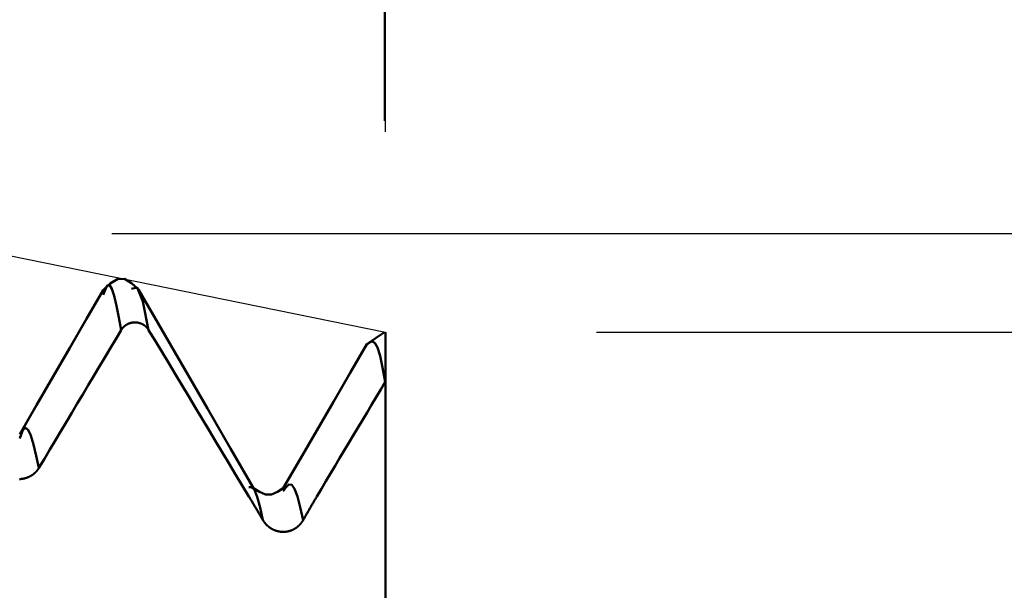
# Model space of a CAD drawing. Extents: x -50 to 107, y -39 to 95.
# Drawn here: x 64 to 69, y 2 to 5 of the extents above; entities that cross this region are included whole.
import ezdxf

# ---------------------------------------------------------------- set-up
doc = ezdxf.new("R2010")
doc.units = 0
doc.header["$PDMODE"] = 1
for name, color, linetype, lineweight in [('1', 4, 'Continuous', 50), ('2', 7, 'Continuous', 25), ('CUT', 1, 'Continuous', 25), ('SK2', 7, 'Continuous', 25)]:
    doc.layers.add(name, color=color, linetype=linetype, lineweight=lineweight)
doc.styles.add('STANDARD 3.5 mm', font='monos.ttf', dxfattribs={"height": 3.5})
doc.dimstyles.new('AM_DIN', dxfattribs={"dimtxt": 3.5, "dimasz": 2.5, "dimexe": 2, "dimexo": 1, "dimgap": 1, "dimtad": 1, "dimdec": 1, "dimzin": 0, "dimdsep": 46, "dimtxsty": 'STANDARD 3.5 mm', "dimcen": 0.09, "dimadec": 0, "dimazin": 2, "dimtm": 1e-09, "dimtfac": 0.707107, "dimtmove": 0, "dimatfit": 3, "dimfxl": 1, "dimtolj": 1, "dimtzin": 0, "dimlwd": -1, "dimlwe": -1, "dimarcsym": 0})

# ---------------------------------------------------------------- blocks, each defined once
blk = doc.blocks.new('*D3')
at = {"layer": '2', "color": 0}
for p, q in [((90, 3.65), (90, 19.8035)), ((90, 6.15), (90, 8.65)), ((67, 3.65), (92, 3.65)), ((90, 3.65), (90, 1.15)), ((90, -1.15), (90, 1.15)), ((90, -3.65), (90, -1.15)), ((67, -3.65), (92, -3.65)), ((90, -6.15), (90, -8.65))]:
    blk.add_line(p, q, dxfattribs=at)
for points in [[(89.5833, 6.15), (90.4167, 6.15), (90, 3.65)], [(89.5833, -6.15), (90.4167, -6.15), (90, -3.65)]]:
    blk.add_solid(points, dxfattribs=at)
at = {"layer": 'DEFPOINTS', "color": 0}
for p in [(66, 3.65), (66, -3.65), (90, -3.65)]:
    blk.add_point(p, dxfattribs=at)
at = {"layer": '2', "color": 0, "insert": (87.1369, 12.9768), "char_height": 3.5, "attachment_point": 5, "rotation": 90, "style": 'STANDARD 3.5 mm'}
blk.add_mtext('\\A1;%%C7.3', dxfattribs=at)
blk = doc.blocks.new('*D4')
at = {"layer": '2', "color": 0}
for p, q in [((105, 4.117), (105, 29.2628)), ((105, 6.617), (105, 9.117)), ((64.7046, 4.117), (107, 4.117)), ((105, 4.117), (105, 1.617)), ((105, -1.617), (105, 1.617)), ((105, -4.117), (105, -1.617)), ((64.7046, -4.117), (107, -4.117)), ((105, -6.617), (105, -9.117))]:
    blk.add_line(p, q, dxfattribs=at)
for points in [[(104.5833, 6.617), (105.4167, 6.617), (105, 4.117)], [(104.5833, -6.617), (105.4167, -6.617), (105, -4.117)]]:
    blk.add_solid(points, dxfattribs=at)
at = {"layer": 'DEFPOINTS', "color": 0}
for p in [(63.7046, 4.117), (105, 4.117), (63.7046, -4.117)]:
    blk.add_point(p, dxfattribs=at)
at = {"layer": '2', "color": 0, "insert": (102.1885, 17.9399), "char_height": 3.5, "attachment_point": 5, "rotation": 90, "style": 'STANDARD 3.5 mm'}
blk.add_mtext('\\A1;M8x1.25', dxfattribs=at)
blk = doc.blocks.new('*D5')
at = {"layer": '2', "color": 0}
for p, q in [((63.7046, 5.117), (63.7046, 32)), ((66, 4.65), (66, 32)), ((61.2046, 30), (58.7046, 30)), ((66, 30), (63.7046, 30)), ((66, 30), (84.529, 30)), ((68.5, 30), (71, 30))]:
    blk.add_line(p, q, dxfattribs=at)
for points in [[(61.2046, 29.5833), (61.2046, 30.4167), (63.7046, 30)], [(68.5, 30.4167), (68.5, 29.5833), (66, 30)]]:
    blk.add_solid(points, dxfattribs=at)
at = {"layer": 'DEFPOINTS', "color": 0}
for p in [(63.7046, 20), (63.7046, 4.117), (66, 3.65)]:
    blk.add_point(p, dxfattribs=at)
at = {"layer": '2', "color": 0, "insert": (77.7645, 35.7384), "char_height": 3.5, "attachment_point": 5, "style": 'STANDARD 3.5 mm'}
blk.add_mtext("\\A1;2.30\\P'E'", dxfattribs=at)
blk = doc.blocks.new('*D6')
at = {"layer": '2', "color": 0}
for p, q in [((53, 5.117), (53, 47)), ((66, 4.65), (66, 47)), ((55.5, 45), (63.5, 45)), ((66, 45), (81.7035, 45))]:
    blk.add_line(p, q, dxfattribs=at)
for points in [[(55.5, 45.4167), (55.5, 44.5833), (53, 45)], [(63.5, 44.5833), (63.5, 45.4167), (66, 45)]]:
    blk.add_solid(points, dxfattribs=at)
at = {"layer": 'DEFPOINTS', "color": 0}
for p in [(66, 35), (53, 4.117), (66, 3.65)]:
    blk.add_point(p, dxfattribs=at)
at = {"layer": '2', "color": 0, "insert": (75.1017, 47.8113), "char_height": 3.5, "attachment_point": 5, "style": 'STANDARD 3.5 mm'}
blk.add_mtext('\\A1;13.0', dxfattribs=at)
blk = doc.blocks.new('*D7')
at = {"layer": '2', "color": 0}
for p, q in [((31, 4.175), (31, 62)), ((65.9954, 4.6498), (65.9954, 62)), ((33.5, 60), (63.4954, 60))]:
    blk.add_line(p, q, dxfattribs=at)
for points in [[(33.5, 60.4167), (33.5, 59.5833), (31, 60)], [(63.4954, 59.5833), (63.4954, 60.4167), (65.9954, 60)]]:
    blk.add_solid(points, dxfattribs=at)
at = {"layer": 'DEFPOINTS', "color": 0}
for p in [(65.9954, 50), (65.9954, 3.6498), (31, 3.175)]:
    blk.add_point(p, dxfattribs=at)
at = {"layer": '2', "color": 0, "insert": (48.4977, 62.8113), "char_height": 3.5, "attachment_point": 5, "style": 'STANDARD 3.5 mm'}
blk.add_mtext('\\A1;35.0', dxfattribs=at)
blk = doc.blocks.new('*D8')
at = {"layer": '2', "color": 0}
for p, q in [((0, 1), (0, 77)), ((66, 4.65), (66, 77)), ((2.5, 75), (63.5, 75))]:
    blk.add_line(p, q, dxfattribs=at)
for points in [[(2.5, 75.4167), (2.5, 74.5833), (0, 75)], [(63.5, 74.5833), (63.5, 75.4167), (66, 75)]]:
    blk.add_solid(points, dxfattribs=at)
at = {"layer": 'DEFPOINTS', "color": 0}
for p in [(66, 65), (66, 3.65), (0, 0)]:
    blk.add_point(p, dxfattribs=at)
at = {"layer": '2', "color": 0, "insert": (33, 77.8113), "char_height": 3.5, "attachment_point": 5, "style": 'STANDARD 3.5 mm'}
blk.add_mtext('\\A1;66.0', dxfattribs=at)
blk = doc.blocks.new('*D10')
at = {"layer": 'DEFPOINTS', "color": 0}
for p in [(66, 80), (66, 3.5974), (-24, 2.5)]:
    blk.add_point(p, dxfattribs=at)
at = {"layer": 'SK2', "color": 0}
for p, q in [((-24, 3.5), (-24, 92)), ((66, 4.5974), (66, 92)), ((-21.5, 90), (63.5, 90))]:
    blk.add_line(p, q, dxfattribs=at)
for points in [[(-21.5, 90.4167), (-21.5, 89.5833), (-24, 90)], [(63.5, 89.5833), (63.5, 90.4167), (66, 90)]]:
    blk.add_solid(points, dxfattribs=at)
at = {"layer": 'SK2', "color": 0, "insert": (21, 92.8113), "char_height": 3.5, "attachment_point": 5, "style": 'STANDARD 3.5 mm'}
blk.add_mtext('\\A1;90.0', dxfattribs=at)

msp = doc.modelspace()

# ---------------------------------------------------------------- linework, layer by layer
at = {"layer": '1'}
for p, q in [((64.6713, 3.845), (64.6634, 3.8259)), ((65.9954, 3.6498), (65.9121, 3.5932)), ((66, 2.8709), (66, 3.4161)), ((64.2702, 3.1519), (64.2678, 3.1458)), ((66, 2.0411), (66, 2.8709))]:
    msp.add_line(p, q, dxfattribs=at)
for points in [[(64.8306, 3.8511), (64.7972, 3.8814), (64.7638, 3.9012), (64.7303, 3.9006), (64.6969, 3.8796), (64.6634, 3.8481)], [(64.7485, 3.6593), (64.7375, 3.7188), (64.7264, 3.774), (64.7154, 3.8208), (64.7044, 3.855), (64.6933, 3.8727), (64.6823, 3.8696), (64.6713, 3.845)], [(64.6635, 3.8482), (64.5844, 3.7119), (64.5053, 3.5756), (64.4261, 3.4393), (64.3469, 3.3031), (64.2677, 3.1669)], [(64.8784, 3.6595), (64.8514, 3.7946), (64.8243, 3.86), (64.7973, 3.8549)], [(65.3757, 2.9109), (65.2665, 3.0992), (65.1573, 3.2874), (65.0481, 3.4756), (64.9391, 3.6638), (64.8301, 3.852)], [(64.8784, 3.6595), (64.8781, 3.66), (64.8778, 3.6605), (64.8775, 3.661), (64.8771, 3.6615), (64.8768, 3.662), (64.8765, 3.6625), (64.8762, 3.663), (64.8758, 3.6635), (64.8755, 3.664), (64.8751, 3.6645), (64.8748, 3.6649), (64.8744, 3.6654), (64.8741, 3.6659), (64.8737, 3.6664), (64.8733, 3.6669), (64.873, 3.6673), (64.8726, 3.6678), (64.8722, 3.6683), (64.8718, 3.6687), (64.8714, 3.6692), (64.871, 3.6696), (64.8706, 3.6701), (64.8702, 3.6705), (64.8698, 3.671), (64.8694, 3.6714), (64.869, 3.6719), (64.8686, 3.6723), (64.8682, 3.6727), (64.8678, 3.6732), (64.8673, 3.6736), (64.8669, 3.674), (64.8665, 3.6744), (64.866, 3.6748), (64.8656, 3.6753), (64.8652, 3.6757), (64.8647, 3.6761), (64.8643, 3.6765), (64.8638, 3.6769), (64.8634, 3.6773), (64.8629, 3.6776), (64.8624, 3.678), (64.862, 3.6784), (64.8615, 3.6788), (64.861, 3.6792), (64.8606, 3.6795), (64.8601, 3.6799), (64.8596, 3.6803), (64.8591, 3.6806), (64.8586, 3.681), (64.8581, 3.6813), (64.8576, 3.6817), (64.8571, 3.682), (64.8566, 3.6824), (64.8561, 3.6827), (64.8556, 3.6831), (64.8551, 3.6834), (64.8546, 3.6837), (64.8541, 3.684), (64.8536, 3.6843), (64.8531, 3.6847), (64.8525, 3.685), (64.852, 3.6853), (64.8515, 3.6856), (64.8509, 3.6859), (64.8504, 3.6862), (64.8499, 3.6865), (64.8493, 3.6867), (64.8488, 3.687), (64.8483, 3.6873), (64.8477, 3.6876), (64.8472, 3.6878), (64.8466, 3.6881), (64.8461, 3.6884), (64.8455, 3.6886), (64.845, 3.6889), (64.8444, 3.6891), (64.8438, 3.6894), (64.8433, 3.6896), (64.8427, 3.6898), (64.8422, 3.6901), (64.8416, 3.6903), (64.841, 3.6905), (64.8405, 3.6907), (64.8399, 3.6909), (64.8393, 3.6911), (64.8387, 3.6913), (64.8382, 3.6915), (64.8376, 3.6917), (64.837, 3.6919), (64.8364, 3.6921), (64.8358, 3.6923), (64.8352, 3.6924), (64.8347, 3.6926), (64.8341, 3.6928), (64.8335, 3.6929), (64.8329, 3.6931), (64.8323, 3.6932), (64.8317, 3.6934), (64.8311, 3.6935), (64.8305, 3.6937), (64.8299, 3.6938), (64.8293, 3.6939), (64.8287, 3.6941), (64.8281, 3.6942), (64.8275, 3.6943), (64.8269, 3.6944), (64.8263, 3.6945), (64.8257, 3.6946), (64.8251, 3.6947), (64.8245, 3.6948), (64.8238, 3.6949), (64.8232, 3.695), (64.8226, 3.695), (64.822, 3.6951), (64.8214, 3.6952), (64.8208, 3.6952), (64.8202, 3.6953), (64.8196, 3.6953), (64.819, 3.6954), (64.8184, 3.6954), (64.8177, 3.6955), (64.8171, 3.6955), (64.8165, 3.6955), (64.8159, 3.6955), (64.8153, 3.6956), (64.8147, 3.6956), (64.8141, 3.6956), (64.8135, 3.6956), (64.8129, 3.6956), (64.8122, 3.6956), (64.8116, 3.6956), (64.811, 3.6955), (64.8104, 3.6955), (64.8098, 3.6955), (64.8092, 3.6955), (64.8086, 3.6954), (64.808, 3.6954), (64.8073, 3.6953), (64.8067, 3.6953), (64.8061, 3.6952), (64.8055, 3.6952), (64.8049, 3.6951), (64.8043, 3.695), (64.8037, 3.695), (64.8031, 3.6949), (64.8025, 3.6948), (64.8018, 3.6947), (64.8012, 3.6946), (64.8006, 3.6945), (64.8, 3.6944), (64.7994, 3.6943), (64.7988, 3.6942), (64.7982, 3.6941), (64.7976, 3.694), (64.797, 3.6938), (64.7964, 3.6937), (64.7958, 3.6936), (64.7952, 3.6934), (64.7946, 3.6933), (64.794, 3.6931), (64.7934, 3.693), (64.7929, 3.6928), (64.7923, 3.6927), (64.7917, 3.6925), (64.7911, 3.6923), (64.7905, 3.6921), (64.7899, 3.692), (64.7894, 3.6918), (64.7888, 3.6916), (64.7882, 3.6914), (64.7876, 3.6912), (64.7871, 3.691), (64.7865, 3.6908), (64.7859, 3.6906), (64.7853, 3.6903), (64.7848, 3.6901), (64.7842, 3.6899), (64.7836, 3.6897), (64.7831, 3.6894), (64.7825, 3.6892), (64.782, 3.6889), (64.7814, 3.6887), (64.7808, 3.6884), (64.7803, 3.6882), (64.7797, 3.6879), (64.7792, 3.6876), (64.7786, 3.6874), (64.7781, 3.6871), (64.7776, 3.6868), (64.777, 3.6865), (64.7765, 3.6862), (64.776, 3.6859), (64.7754, 3.6856), (64.7749, 3.6853), (64.7744, 3.685), (64.7738, 3.6847), (64.7733, 3.6844), (64.7728, 3.6841), (64.7723, 3.6838), (64.7718, 3.6834), (64.7713, 3.6831), (64.7708, 3.6828), (64.7703, 3.6824), (64.7698, 3.6821), (64.7693, 3.6818), (64.7688, 3.6814), (64.7683, 3.6811), (64.7678, 3.6807), (64.7673, 3.6803), (64.7668, 3.68), (64.7664, 3.6796), (64.7659, 3.6792), (64.7654, 3.6789), (64.7649, 3.6785), (64.7645, 3.6781), (64.764, 3.6777), (64.7636, 3.6773), (64.7631, 3.6769), (64.7627, 3.6765), (64.7622, 3.6761), (64.7618, 3.6757), (64.7613, 3.6753), (64.7609, 3.6749), (64.7604, 3.6745), (64.76, 3.6741), (64.7596, 3.6736), (64.7592, 3.6732), (64.7587, 3.6728), (64.7583, 3.6723), (64.7579, 3.6719), (64.7575, 3.6715), (64.7571, 3.671), (64.7567, 3.6706), (64.7563, 3.6701), (64.7559, 3.6697), (64.7555, 3.6692), (64.7551, 3.6688), (64.7547, 3.6683), (64.7543, 3.6678), (64.754, 3.6674), (64.7536, 3.6669), (64.7532, 3.6664), (64.7529, 3.666), (64.7525, 3.6655), (64.7522, 3.665), (64.7518, 3.6645), (64.7515, 3.664), (64.7513, 3.6638), (64.7511, 3.6635), (64.7508, 3.663), (64.7504, 3.6625), (64.7501, 3.662), (64.7498, 3.6615), (64.7495, 3.661), (64.7491, 3.6605), (64.7488, 3.66), (64.7485, 3.6595)], [(64.7485, 3.6593), (64.7225, 3.6158), (64.6965, 3.5723), (64.6705, 3.5288), (64.6445, 3.4853), (64.6185, 3.4418), (64.5926, 3.3983), (64.5666, 3.3548), (64.5406, 3.3113), (64.5146, 3.2678), (64.4886, 3.2243), (64.4627, 3.1808), (64.4367, 3.1373), (64.4107, 3.0938), (64.3848, 3.0503), (64.3588, 3.0067)], [(65.3534, 2.8709), (65.3217, 2.9235), (65.2901, 2.9761), (65.2584, 3.0286), (65.2267, 3.0812), (65.195, 3.1338), (65.1634, 3.1863), (65.1317, 3.2389), (65.1, 3.2915), (65.0684, 3.344), (65.0367, 3.3966), (65.005, 3.4492), (64.9734, 3.5018), (64.9417, 3.5543), (64.9101, 3.6069), (64.8784, 3.6595)], [(66, 3.6406), (66, 3.6474), (66, 3.6389), (66, 3.6146), (66, 3.5772), (66, 3.5294), (66, 3.4745), (66, 3.4161)], [(65.912, 3.5926), (65.8328, 3.4563), (65.7536, 3.32), (65.6744, 3.1837), (65.5952, 3.0475), (65.5159, 2.9114)], [(65.9991, 3.4144), (65.9866, 3.4822), (65.9742, 3.5368), (65.9617, 3.5763), (65.9493, 3.5984), (65.9368, 3.6046), (65.9244, 3.6), (65.912, 3.5899)], [(65.9991, 3.4144), (65.9774, 3.3782), (65.9558, 3.3419), (65.9342, 3.3057), (65.9125, 3.2695), (65.8909, 3.2333), (65.8693, 3.197), (65.8476, 3.1608), (65.826, 3.1246), (65.8044, 3.0884), (65.7828, 3.0521), (65.7612, 3.0159), (65.7396, 2.9797), (65.7179, 2.9434), (65.6963, 2.9072), (65.6747, 2.8709)], [(66, 3.4161), (66, 3.4161), (65.9999, 3.416), (65.9999, 3.416), (65.9999, 3.4159), (65.9999, 3.4159), (65.9998, 3.4158), (65.9998, 3.4158), (65.9998, 3.4158), (65.9997, 3.4157), (65.9997, 3.4157), (65.9997, 3.4156), (65.9996, 3.4156), (65.9996, 3.4155), (65.9996, 3.4155), (65.9996, 3.4154), (65.9995, 3.4154), (65.9995, 3.4153), (65.9995, 3.4153), (65.9994, 3.4152), (65.9994, 3.4152), (65.9994, 3.4151), (65.9994, 3.4151), (65.9993, 3.415), (65.9993, 3.415), (65.9993, 3.4149), (65.9992, 3.4149), (65.9992, 3.4148), (65.9992, 3.4148), (65.9991, 3.4148), (65.9991, 3.4147), (65.9991, 3.4147), (65.9991, 3.4146)], [(64.3588, 3.0067), (64.3462, 3.0645), (64.3335, 3.1171), (64.3208, 3.1594), (64.3081, 3.1874), (64.2955, 3.1971), (64.2828, 3.1846), (64.2702, 3.1519)], [(64.3588, 3.0067), (64.3584, 3.0059), (64.3579, 3.0052), (64.3575, 3.0044), (64.357, 3.0037), (64.3565, 3.003), (64.356, 3.0022), (64.3555, 3.0015), (64.355, 3.0008), (64.3545, 3.0001), (64.354, 2.9994), (64.3535, 2.9986), (64.353, 2.9979), (64.3525, 2.9972), (64.3519, 2.9965), (64.3514, 2.9958), (64.3509, 2.9952), (64.3503, 2.9945), (64.3498, 2.9938), (64.3492, 2.9931), (64.3486, 2.9924), (64.3481, 2.9918), (64.3475, 2.9911), (64.3469, 2.9904), (64.3463, 2.9898), (64.3457, 2.9891), (64.3451, 2.9885), (64.3445, 2.9878), (64.3439, 2.9872), (64.3433, 2.9866), (64.3426, 2.9859), (64.342, 2.9853), (64.3414, 2.9847), (64.3408, 2.9841), (64.3401, 2.9835), (64.3395, 2.9829), (64.3388, 2.9823), (64.3382, 2.9817), (64.3375, 2.9811), (64.3368, 2.9805), (64.3362, 2.98), (64.3355, 2.9794), (64.3348, 2.9788), (64.3341, 2.9783), (64.3334, 2.9777), (64.3327, 2.9772), (64.332, 2.9767), (64.3313, 2.9761), (64.3306, 2.9756), (64.3299, 2.9751), (64.3292, 2.9745), (64.3285, 2.974), (64.3277, 2.9735), (64.327, 2.973), (64.3263, 2.9725), (64.3255, 2.972), (64.3248, 2.9715), (64.324, 2.9711), (64.3233, 2.9706), (64.3225, 2.9701), (64.3217, 2.9697), (64.321, 2.9692), (64.3202, 2.9688), (64.3194, 2.9683), (64.3186, 2.9679), (64.3179, 2.9674), (64.3171, 2.967), (64.3163, 2.9666), (64.3155, 2.9662), (64.3147, 2.9658), (64.3139, 2.9654), (64.3131, 2.965), (64.3123, 2.9646), (64.3115, 2.9642), (64.3107, 2.9638), (64.3098, 2.9635), (64.309, 2.9631), (64.3082, 2.9628), (64.3074, 2.9624), (64.3066, 2.9621), (64.3057, 2.9617), (64.3049, 2.9614), (64.3041, 2.9611), (64.3032, 2.9608), (64.3024, 2.9605), (64.3016, 2.9602), (64.3007, 2.9599), (64.2999, 2.9596), (64.299, 2.9593), (64.2982, 2.959), (64.2973, 2.9588), (64.2965, 2.9585), (64.2956, 2.9583), (64.2947, 2.958), (64.2939, 2.9578), (64.293, 2.9575), (64.2921, 2.9573), (64.2913, 2.9571), (64.2904, 2.9569), (64.2895, 2.9567), (64.2886, 2.9565), (64.2878, 2.9563), (64.2869, 2.9561), (64.286, 2.9559), (64.2851, 2.9557), (64.2842, 2.9556), (64.2833, 2.9554), (64.2824, 2.9553), (64.2816, 2.9551), (64.2807, 2.955), (64.2798, 2.9548), (64.2789, 2.9547), (64.278, 2.9546), (64.2771, 2.9545), (64.2762, 2.9544), (64.2753, 2.9543), (64.2744, 2.9542), (64.2735, 2.9541), (64.2726, 2.9541), (64.2717, 2.954), (64.2708, 2.9539), (64.2699, 2.9539), (64.269, 2.9538), (64.2681, 2.9538), (64.2672, 2.9538)], [(65.4196, 2.7596), (65.4061, 2.8192), (65.3926, 2.87), (65.3791, 2.9031), (65.3657, 2.9149), (65.3522, 2.9151)], [(65.5158, 2.9114), (65.4879, 2.8933), (65.4599, 2.8814), (65.4319, 2.8813), (65.4038, 2.8931), (65.3756, 2.911)], [(65.6101, 2.7596), (65.5967, 2.8215), (65.5832, 2.8718), (65.5697, 2.9077), (65.5562, 2.927), (65.5428, 2.9281), (65.5293, 2.9155), (65.5159, 2.8959)], [(65.4196, 2.7596), (65.4175, 2.7632), (65.4155, 2.7667), (65.4134, 2.7702), (65.4113, 2.7737), (65.4093, 2.7772), (65.4072, 2.7807), (65.4051, 2.7842), (65.4031, 2.7877), (65.401, 2.7912), (65.3989, 2.7947), (65.3969, 2.7982), (65.3948, 2.8017), (65.3927, 2.8052), (65.3907, 2.8087), (65.3886, 2.8122), (65.3865, 2.8157), (65.3845, 2.8191), (65.3824, 2.8226), (65.3803, 2.8261), (65.3782, 2.8296), (65.3762, 2.833), (65.3741, 2.8365), (65.372, 2.84), (65.37, 2.8434), (65.3679, 2.8469), (65.3658, 2.8503), (65.3638, 2.8538), (65.3617, 2.8572), (65.3596, 2.8606), (65.3576, 2.8641), (65.3555, 2.8675), (65.3534, 2.8709)], [(65.6747, 2.8709), (65.6727, 2.8675), (65.6707, 2.8641), (65.6686, 2.8607), (65.6666, 2.8572), (65.6645, 2.8538), (65.6625, 2.8503), (65.6605, 2.8469), (65.6584, 2.8434), (65.6564, 2.84), (65.6544, 2.8365), (65.6524, 2.833), (65.6503, 2.8296), (65.6483, 2.8261), (65.6463, 2.8226), (65.6443, 2.8191), (65.6422, 2.8156), (65.6402, 2.8122), (65.6382, 2.8087), (65.6362, 2.8052), (65.6342, 2.8017), (65.6322, 2.7982), (65.6301, 2.7946), (65.6281, 2.7911), (65.6261, 2.7876), (65.6241, 2.7841), (65.6221, 2.7806), (65.6201, 2.7771), (65.6181, 2.7735), (65.6161, 2.77), (65.6141, 2.7665), (65.6121, 2.7629), (65.6101, 2.7594)], [(65.6101, 2.7596), (65.6097, 2.7589), (65.6092, 2.7581), (65.6088, 2.7573), (65.6083, 2.7566), (65.6079, 2.7558), (65.6074, 2.755), (65.6069, 2.7543), (65.6064, 2.7535), (65.6059, 2.7528), (65.6054, 2.752), (65.6049, 2.7513), (65.6044, 2.7505), (65.6039, 2.7498), (65.6034, 2.7491), (65.6028, 2.7483), (65.6023, 2.7476), (65.6017, 2.7469), (65.6012, 2.7462), (65.6006, 2.7455), (65.6001, 2.7448), (65.5995, 2.7441), (65.5989, 2.7434), (65.5984, 2.7427), (65.5978, 2.742), (65.5972, 2.7413), (65.5966, 2.7406), (65.596, 2.7399), (65.5954, 2.7393), (65.5948, 2.7386), (65.5942, 2.7379), (65.5936, 2.7373), (65.5929, 2.7366), (65.5923, 2.736), (65.5917, 2.7354), (65.591, 2.7347), (65.5904, 2.7341), (65.5897, 2.7335), (65.5891, 2.7329), (65.5884, 2.7322), (65.5878, 2.7316), (65.5871, 2.731), (65.5864, 2.7304), (65.5857, 2.7299), (65.585, 2.7293), (65.5844, 2.7287), (65.5837, 2.7281), (65.583, 2.7276), (65.5823, 2.727), (65.5815, 2.7264), (65.5808, 2.7259), (65.5801, 2.7253), (65.5794, 2.7248), (65.5786, 2.7243), (65.5779, 2.7237), (65.5772, 2.7232), (65.5764, 2.7227), (65.5757, 2.7222), (65.5749, 2.7217), (65.5742, 2.7212), (65.5734, 2.7207), (65.5726, 2.7202), (65.5719, 2.7197), (65.5711, 2.7193), (65.5703, 2.7188), (65.5695, 2.7183), (65.5688, 2.7179), (65.568, 2.7174), (65.5672, 2.717), (65.5664, 2.7166), (65.5656, 2.7161), (65.5648, 2.7157), (65.564, 2.7153), (65.5632, 2.7149), (65.5624, 2.7145), (65.5615, 2.7141), (65.5607, 2.7137), (65.5599, 2.7134), (65.5591, 2.713), (65.5583, 2.7126), (65.5574, 2.7123), (65.5566, 2.7119), (65.5558, 2.7116), (65.5549, 2.7112), (65.5541, 2.7109), (65.5533, 2.7106), (65.5524, 2.7103), (65.5516, 2.71), (65.5507, 2.7097), (65.5498, 2.7094), (65.549, 2.7091), (65.5481, 2.7088), (65.5473, 2.7085), (65.5464, 2.7083), (65.5455, 2.708), (65.5447, 2.7078), (65.5438, 2.7075), (65.5429, 2.7073), (65.542, 2.7071), (65.5411, 2.7068), (65.5403, 2.7066), (65.5394, 2.7064), (65.5385, 2.7062), (65.5376, 2.706), (65.5367, 2.7059), (65.5358, 2.7057), (65.5349, 2.7055), (65.534, 2.7054), (65.5332, 2.7052), (65.5323, 2.7051), (65.5314, 2.7049), (65.5305, 2.7048), (65.5296, 2.7047), (65.5287, 2.7045), (65.5278, 2.7044), (65.5269, 2.7043), (65.526, 2.7042), (65.5251, 2.7042), (65.5242, 2.7041), (65.5233, 2.704), (65.5224, 2.704), (65.5215, 2.7039), (65.5206, 2.7039), (65.5197, 2.7038), (65.5188, 2.7038), (65.5179, 2.7038), (65.517, 2.7038), (65.516, 2.7038), (65.5151, 2.7038), (65.5142, 2.7038), (65.5133, 2.7038), (65.5124, 2.7038), (65.5115, 2.7038), (65.5106, 2.7039), (65.5097, 2.7039), (65.5088, 2.704), (65.5079, 2.704), (65.507, 2.7041), (65.5061, 2.7042), (65.5052, 2.7043), (65.5043, 2.7044), (65.5034, 2.7045), (65.5025, 2.7046), (65.5016, 2.7047), (65.5007, 2.7048), (65.4998, 2.7049), (65.4989, 2.7051), (65.498, 2.7052), (65.4971, 2.7054), (65.4962, 2.7055), (65.4953, 2.7057), (65.4944, 2.7059), (65.4935, 2.7061), (65.4926, 2.7062), (65.4918, 2.7064), (65.4909, 2.7066), (65.49, 2.7069), (65.4891, 2.7071), (65.4882, 2.7073), (65.4874, 2.7075), (65.4865, 2.7078), (65.4856, 2.708), (65.4848, 2.7083), (65.4839, 2.7085), (65.483, 2.7088), (65.4822, 2.7091), (65.4813, 2.7094), (65.4805, 2.7097), (65.4796, 2.7099), (65.4788, 2.7103), (65.4779, 2.7106), (65.4771, 2.7109), (65.4762, 2.7112), (65.4754, 2.7115), (65.4745, 2.7119), (65.4737, 2.7122), (65.4729, 2.7126), (65.472, 2.7129), (65.4712, 2.7133), (65.4704, 2.7137), (65.4696, 2.7141), (65.4687, 2.7145), (65.4679, 2.7148), (65.4671, 2.7152), (65.4663, 2.7157), (65.4655, 2.7161), (65.4647, 2.7165), (65.4639, 2.7169), (65.4631, 2.7173), (65.4623, 2.7178), (65.4615, 2.7182), (65.4607, 2.7187), (65.4599, 2.7191), (65.4592, 2.7196), (65.4584, 2.7201), (65.4576, 2.7205), (65.4568, 2.721), (65.4561, 2.7215), (65.4553, 2.722), (65.4546, 2.7225), (65.4538, 2.723), (65.4531, 2.7235), (65.4523, 2.724), (65.4516, 2.7246), (65.4509, 2.7251), (65.4502, 2.7256), (65.4494, 2.7262), (65.4487, 2.7267), (65.448, 2.7273), (65.4473, 2.7278), (65.4466, 2.7284), (65.4459, 2.7289), (65.4452, 2.7295), (65.4445, 2.7301), (65.4438, 2.7307), (65.4431, 2.7313), (65.4425, 2.7319), (65.4418, 2.7325), (65.4411, 2.7331), (65.4404, 2.7337), (65.4398, 2.7343), (65.4391, 2.7349), (65.4385, 2.7356), (65.4378, 2.7362), (65.4372, 2.7368), (65.4366, 2.7375), (65.4359, 2.7381), (65.4353, 2.7388), (65.4347, 2.7394), (65.4341, 2.7401), (65.4335, 2.7408), (65.4329, 2.7414), (65.4323, 2.7421), (65.4317, 2.7428), (65.4311, 2.7435), (65.4305, 2.7442), (65.4299, 2.7449), (65.4294, 2.7456), (65.4288, 2.7463), (65.4282, 2.747), (65.4277, 2.7477), (65.4271, 2.7484), (65.4266, 2.7491), (65.4261, 2.7498), (65.4258, 2.7502), (65.4255, 2.7505), (65.425, 2.7513), (65.4245, 2.752), (65.424, 2.7528), (65.4235, 2.7535), (65.423, 2.7543), (65.4225, 2.755), (65.422, 2.7558), (65.4215, 2.7565), (65.421, 2.7573), (65.4205, 2.7581), (65.4201, 2.7589), (65.4196, 2.7596)]]:
    msp.add_lwpolyline(points, dxfattribs=at)
at = {"layer": 'CUT'}
msp.add_lwpolyline([(53, 0), (53, 4.117), (63.7046, 4.117), (66, 3.65), (66, 0)], close=True, dxfattribs=at)

# ---------------------------------------------------------------- dimensions: what is measured, and where the dimension line sits
at = {"layer": '2'}
for base, p1, p2, picture, middle in [((66, 75), (0, 0), (66, 3.65), '*D8', (33, 75)), ((65.9954, 60), (31, 3.175), (65.9954, 3.6498), '*D7', (48.4977, 60)), ((66, 45), (53, 4.117), (66, 3.65), '*D6', (75.1017, 45))]:
    dim = msp.add_linear_dim(base=base, p1=p1, p2=p2, dimstyle='AM_DIN', dxfattribs=at)
    dim.commit()
    dim.dimension.update_dxf_attribs({"geometry": picture, "text_midpoint": middle, "dimtype": 160})
dim = msp.add_linear_dim(base=(63.7046, 30), p1=(66, 3.65), p2=(63.7046, 4.117), text="<>\\P'E'", dimstyle='AM_DIN', override={"dimdec": 2}, dxfattribs=at)
dim.commit()
dim.dimension.update_dxf_attribs({"geometry": '*D5', "text_midpoint": (77.7645, 30), "dimtype": 160})
dim = msp.add_linear_dim(base=(105, 4.117), p1=(63.7046, -4.117), p2=(63.7046, 4.117), angle=90, text='M8x1.25', dimstyle='AM_DIN', dxfattribs=at)
dim.commit()
dim.dimension.update_dxf_attribs({"geometry": '*D4', "text_midpoint": (105, 17.9399), "dimtype": 160})
dim = msp.add_linear_dim(base=(90, -3.65), p1=(66, 3.65), p2=(66, -3.65), angle=90, dimstyle='AM_DIN', override={"dimpost": '%%C<>'}, dxfattribs=at)
dim.commit()
dim.dimension.update_dxf_attribs({"geometry": '*D3', "text_midpoint": (90, 12.9768), "dimtype": 160})
at = {"layer": 'SK2'}
dim = msp.add_linear_dim(base=(66, 90), p1=(-24, 2.5), p2=(66, 3.5974), dimstyle='AM_DIN', dxfattribs=at)
dim.commit()
dim.dimension.update_dxf_attribs({"geometry": '*D10', "text_midpoint": (21, 90), "dimtype": 160})

doc.saveas('drawing.dxf')
